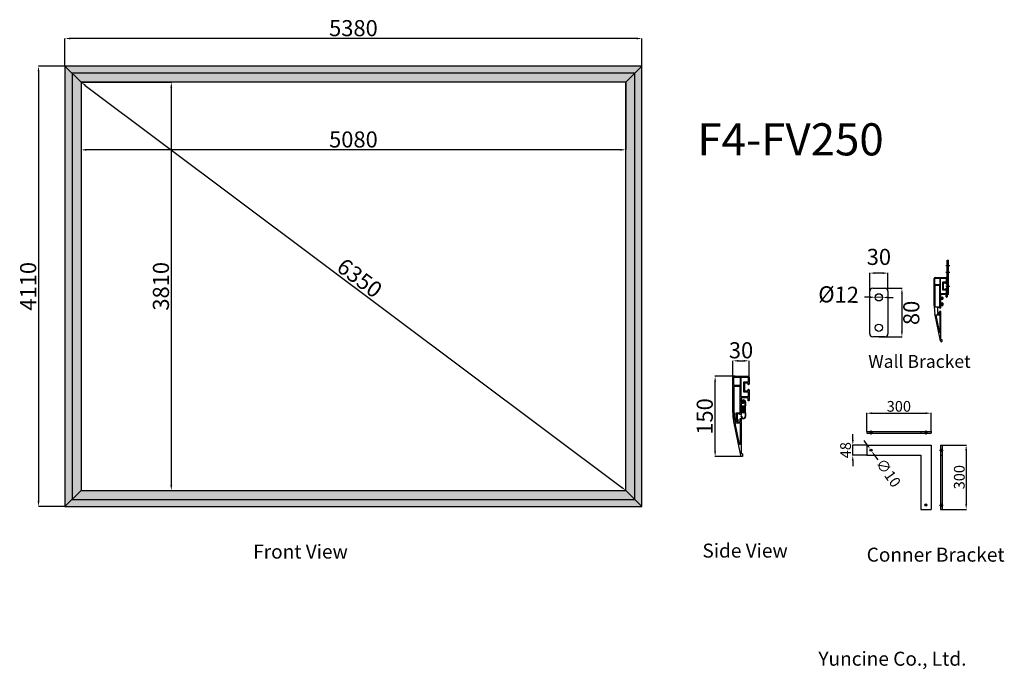
# Model space of a CAD drawing. Units: millimetres. Extents: x 108949 to 120079, y 72762 to 104959.
# Drawn here: x 108949 to 118130, y 72762 to 78825 of the extents above; entities that cross this region are included whole.
import ezdxf

# ---------------------------------------------------------------- set-up
doc = ezdxf.new("R2010")
doc.units = ezdxf.units.MM
doc.layers.add('LINE', color=7, linetype='Continuous')
doc.styles.add('ROMANS', font='ROMANS.shx', dxfattribs={"height": 3, "bigfont": 'a-kordansun.shx'})
doc.styles.get("Standard").update_dxf_attribs({"font": 'arial.ttf'})
doc.styles.add('다우로고', font='GulimChe.ttf')
doc.dimstyles.new('ISO-25', dxfattribs={"dimtxt": 150, "dimasz": 50, "dimexe": 1.25, "dimexo": 0.625, "dimtad": 1, "dimtxsty": 'Standard', "dimcen": 2.5, "dimadec": 0, "dimazin": 0, "dimtfac": 1, "dimtmove": 2, "dimatfit": 3, "dimfxl": 1, "dimarcsym": 0})

# ---------------------------------------------------------------- blocks, each defined once
blk = doc.blocks.new('*D15')
at = {"color": 0, "lineweight": -2, "transparency": 16777216}
for p, q in [((115619.4626646881, 75496.72049194617), (115432.0797096507, 75496.72049194617)), ((115433.3297096507, 74796.72049194617), (115433.3297096507, 75446.72049194617)), ((115686.8077311609, 74746.72049194617), (115432.0797096507, 74746.72049194617))]:
    blk.add_line(p, q, dxfattribs=at)
at = {"color": 0, "transparency": 16777216}
for points in [[(115424.9963763173, 75446.72049194617), (115441.663042984, 75446.72049194617), (115433.3297096507, 75496.72049194617)], [(115424.9963763173, 74796.72049194617), (115441.663042984, 74796.72049194617), (115433.3297096507, 74746.72049194617)]]:
    blk.add_solid(points, dxfattribs=at)
at = {"layer": 'Defpoints', "color": 0, "transparency": 16777216}
for p in [(115433.3297096507, 75496.72049194617), (115620.0876646881, 75496.72049194617), (115687.4327311609, 74746.72049194617)]:
    blk.add_point(p, dxfattribs=at)
at = {"color": 0, "transparency": 16777216, "insert": (115356.1187614924, 75121.72049194612), "char_height": 150, "attachment_point": 5, "rotation": 90}
blk.add_mtext('150', dxfattribs=at)
blk = doc.blocks.new('*D16')
at = {"color": 0, "lineweight": -2, "transparency": 16777216}
for p, q in [((115599.9327311608, 75481.67572289871), (115599.9327311608, 75642.3563775923)), ((115649.9327311608, 75641.1063775923), (115699.9327311608, 75641.1063775923)), ((115749.9327311608, 75485.53261981474), (115749.9327311608, 75642.3563775923))]:
    blk.add_line(p, q, dxfattribs=at)
at = {"color": 0, "transparency": 16777216}
for points in [[(115649.9327311608, 75649.43971092562), (115649.9327311608, 75632.77304425897), (115599.9327311608, 75641.1063775923)], [(115699.9327311608, 75649.43971092562), (115699.9327311608, 75632.77304425897), (115749.9327311608, 75641.1063775923)]]:
    blk.add_solid(points, dxfattribs=at)
at = {"layer": 'Defpoints', "color": 0, "transparency": 16777216}
for p in [(115749.9327311608, 75641.1063775923), (115599.9327311608, 75481.05072289871), (115749.9327311608, 75484.90761981474)]:
    blk.add_point(p, dxfattribs=at)
at = {"color": 0, "transparency": 16777216, "insert": (115674.9327311608, 75719.93098536856), "char_height": 150, "attachment_point": 5}
blk.add_mtext('30', dxfattribs=at)
blk = doc.blocks.new('*D10')
at = {"color": 0, "lineweight": -2, "transparency": 16777216}
for p, q in [((8294.735447341453, -3949.940220803008), (8294.735447341453, -3863.576039044601)), ((8319.735447341453, -3864.826039044601), (8569.735447341453, -3864.826039044601)), ((8594.735447341453, -3949.940220803008), (8594.735447341453, -3863.576039044601))]:
    blk.add_line(p, q, dxfattribs=at)
at = {"color": 0, "transparency": 16777216}
for points in [[(8319.735447341453, -3860.659372377935), (8319.735447341453, -3868.992705711268), (8294.735447341453, -3864.826039044601)], [(8569.735447341453, -3860.659372377935), (8569.735447341453, -3868.992705711268), (8594.735447341453, -3864.826039044601)]]:
    blk.add_solid(points, dxfattribs=at)
at = {"layer": 'Defpoints', "color": 0, "transparency": 16777216}
for p in [(8594.735447341453, -3864.826039044601), (8294.735447341453, -3950.565220803008), (8594.735447341453, -3950.565220803008)]:
    blk.add_point(p, dxfattribs=at)
at = {"color": 0, "transparency": 16777216, "insert": (8444.735447341453, -3839.201039044601), "char_height": 50, "attachment_point": 5}
blk.add_mtext('300', dxfattribs=at)
blk = doc.blocks.new('*D11')
at = {"color": 0, "lineweight": -2, "transparency": 16777216}
for p, q in [((8647.394404438102, -4013.324533607696), (8759.914631197682, -4013.324533607696)), ((8758.664631197682, -4038.324533607696), (8758.664631197684, -4288.324533607696)), ((8647.394404438102, -4313.324533607696), (8759.914631197684, -4313.324533607696))]:
    blk.add_line(p, q, dxfattribs=at)
at = {"color": 0, "transparency": 16777216}
for points in [[(8754.497964531016, -4038.324533607696), (8762.831297864348, -4038.324533607696), (8758.664631197682, -4013.324533607696)], [(8754.497964531018, -4288.324533607696), (8762.83129786435, -4288.324533607696), (8758.664631197684, -4313.324533607696)]]:
    blk.add_solid(points, dxfattribs=at)
at = {"layer": 'Defpoints', "color": 0, "transparency": 16777216}
for p in [(8646.769404438102, -4013.324533607696), (8646.769404438102, -4313.324533607696), (8758.664631197684, -4313.324533607696)]:
    blk.add_point(p, dxfattribs=at)
at = {"color": 0, "transparency": 16777216, "insert": (8733.03963119768, -4163.324533607698), "char_height": 50, "attachment_point": 5, "rotation": 90}
blk.add_mtext('300', dxfattribs=at)
blk = doc.blocks.new('*D9')
at = {"color": 0, "lineweight": -2, "transparency": 16777216}
for p, q in [((8230.07799234377, -3988.324533607696), (8230.07799234377, -3963.324533607696)), ((8294.110447341456, -4013.324533607696), (8228.82799234377, -4013.324533607696)), ((8230.07799234377, -4061.324533607696), (8230.07799234377, -4013.324533607696)), ((8294.110447341456, -4061.324533607696), (8228.82799234377, -4061.324533607696)), ((8230.07799234377, -4086.324533607696), (8230.077992343771, -4111.324533607696))]:
    blk.add_line(p, q, dxfattribs=at)
at = {"color": 0, "transparency": 16777216}
for points in [[(8225.911325677103, -3988.324533607696), (8234.244659010435, -3988.324533607696), (8230.07799234377, -4013.324533607696)], [(8225.911325677103, -4086.324533607696), (8234.244659010435, -4086.324533607696), (8230.07799234377, -4061.324533607696)]]:
    blk.add_solid(points, dxfattribs=at)
at = {"layer": 'Defpoints', "color": 0, "transparency": 16777216}
for p in [(8230.07799234377, -4013.324533607696), (8294.735447341456, -4013.324533607696), (8294.735447341456, -4061.324533607696)]:
    blk.add_point(p, dxfattribs=at)
at = {"color": 0, "transparency": 16777216, "insert": (8202.890492343768, -4037.324533607698), "char_height": 50, "attachment_point": 5, "rotation": 90}
blk.add_mtext('48', dxfattribs=at)
blk = doc.blocks.new('*D12')
at = {"color": 0, "lineweight": -2, "transparency": 16777216}
for p, q in [((8297.627204152905, -4012.680913439353), (8283.370334829113, -3992.144563299069)), ((8311.884073476695, -4033.217263579637), (8317.58682120621, -4041.431803635749)), ((8331.84369053, -4061.968153776034), (8346.100559853792, -4082.504503916318))]:
    blk.add_line(p, q, dxfattribs=at)
at = {"color": 0, "transparency": 16777216}
for points in [[(8301.049929176284, -4010.304768552054), (8294.204479129523, -4015.057058326652), (8311.884073476695, -4033.217263579637)], [(8335.266415553382, -4059.592008888735), (8328.42096550662, -4064.344298663333), (8317.58682120621, -4041.431803635749)]]:
    blk.add_solid(points, dxfattribs=at)
at = {"layer": 'Defpoints', "color": 0, "transparency": 16777216}
for p in [(8311.884073476695, -4033.217263579637), (8317.58682120621, -4041.431803635749)]:
    blk.add_point(p, dxfattribs=at)
at = {"color": 0, "transparency": 16777216, "insert": (8390.815094488767, -4146.91368932502), "char_height": 50, "attachment_point": 5, "rotation": 304.7693887295022}
blk.add_mtext('∅10', dxfattribs=at)
blk = doc.blocks.new('wallbracket1')
for p, q in [((9639.256025921866, -3708.167620129931), (9648.256025921866, -3708.167620129931)), ((9642.256025921866, -3775.667620129931), (9642.256025921866, -3695.667620129931)), ((9642.256025921866, -3695.667620129931), (9645.256025921866, -3695.667620129931)), ((9642.256025921866, -3703.167620129931), (9645.256025921866, -3703.167620129931)), ((9642.256025921866, -3713.167620129931), (9645.256025921866, -3713.167620129931)), ((9645.256025921866, -3775.667620129931), (9645.256025921866, -3695.667620129931)), ((9639.256025921866, -3723.167620129931), (9648.256025921866, -3723.167620129931)), ((9642.256025921866, -3720.667620129931), (9645.256025921866, -3720.667620129931)), ((9642.256025921866, -3725.667620129931), (9645.256025921866, -3725.667620129931)), ((9639.256025921866, -3755.667620129931), (9648.256025921866, -3755.667620129931)), ((9642.256025921866, -3750.667620129931), (9645.256025921866, -3750.667620129931)), ((9642.256025921866, -3760.667620129931), (9645.256025921866, -3760.667620129931)), ((9645.256025921866, -3775.667620129931), (9642.256025921866, -3775.667620129931))]:
    blk.add_line(p, q)
at = {"layer": 'LINE'}
for p, q in [((9612.081582892337, -3801.447254263414), (9612.081582892337, -3737.854108054726)), ((9613.88158289234, -3752.354108054726), (9613.88158289234, -3738.154108054729)), ((9614.081582892337, -3735.854108054726), (9640.081582892337, -3735.854108054726)), ((9614.38158289234, -3737.654108054729), (9624.781582892334, -3737.654108054729)), ((9625.281582892334, -3738.154108054729), (9625.281582892334, -3752.354108054726)), ((9627.081582892337, -3773.55410805473), (9627.081582892337, -3738.154108054729)), ((9627.581582892337, -3737.654108054729), (9639.981582892338, -3737.654108054729)), ((9640.281582892334, -3737.954108054728), (9640.281582892334, -3746.554108054726)), ((9642.081582892337, -3737.854108054726), (9642.081582892337, -3750.704108054728)), ((9613.88158289234, -3755.154108054729), (9613.88158289234, -3801.447254263414)), ((9624.781582892334, -3752.854108054726), (9614.38158289234, -3752.854108054726)), ((9620.281582892334, -3754.654108054729), (9614.38158289234, -3754.654108054729)), ((9624.781582892334, -3754.654108054729), (9620.281582892334, -3754.654108054729)), ((9625.281582892334, -3786.354108054726), (9625.281582892334, -3755.154108054729)), ((9631.481582892338, -3747.554108054726), (9631.481582892338, -3764.154108054729)), ((9639.781582892334, -3747.054108054726), (9631.981582892338, -3747.054108054726)), ((9633.281582892334, -3749.354108054726), (9633.281582892334, -3762.354108054726)), ((9639.781582892334, -3748.854108054726), (9633.781582892334, -3748.854108054726)), ((9633.781582892334, -3762.854108054726), (9639.781582892334, -3762.854108054726)), ((9640.281582892334, -3750.704108054728), (9640.281582892334, -3749.354108054726)), ((9640.281582892334, -3762.354108054726), (9640.281582892334, -3761.004108054727)), ((9642.081582892337, -3761.004108054727), (9642.081582892337, -3773.854108054726)), ((9625.281582892334, -3803.554108054726), (9625.281582892334, -3786.354108054726)), ((9627.081582892337, -3776.354108054729), (9627.081582892337, -3784.554108054726)), ((9639.781582892334, -3774.05410805473), (9627.581582892337, -3774.05410805473)), ((9639.781582892334, -3775.854108054726), (9627.581582892337, -3775.854108054729)), ((9627.581582892337, -3785.054108054726), (9629.581582892337, -3785.054108054726)), ((9631.38158289234, -3786.854108054726), (9627.581582892337, -3786.854108054726)), ((9630.081582892337, -3784.554108054726), (9630.081582892337, -3782.354108054726)), ((9630.581582892337, -3781.854108054726), (9631.38158289234, -3781.854108054726)), ((9631.88158289234, -3782.354108054726), (9631.88158289234, -3786.354108054726)), ((9631.981582892338, -3764.654108054729), (9639.781582892334, -3764.654108054729)), ((9640.281582892334, -3765.154108054729), (9640.281582892334, -3773.55410805473)), ((9640.281582892334, -3780.954108054728), (9640.281582892334, -3776.354108054726)), ((9642.081582892337, -3773.854108054726), (9642.081582892337, -3780.954108054728)), ((9614.112732975671, -3804.054108054726), (9618.481582892338, -3804.054108054726)), ((9618.481582892338, -3804.054108054726), (9624.781582892334, -3804.054108054726)), ((9619.781582892334, -3806.354108054726), (9619.781582892334, -3816.354108054726)), ((9624.781582892334, -3805.854108054726), (9620.281582892334, -3805.854108054726)), ((9625.281582892334, -3806.954108054728), (9625.281582892334, -3806.354108054726)), ((9627.081582892337, -3787.354108054726), (9627.081582892337, -3799.354108054726)), ((9627.081582892337, -3802.154108054729), (9627.081582892337, -3806.954108054728)), ((9627.581582892337, -3799.854108054726), (9629.581582892337, -3799.854108054726)), ((9631.38158289234, -3801.654108054729), (9627.581582892337, -3801.654108054729)), ((9630.081582892337, -3799.354108054726), (9630.081582892337, -3795.354108054726)), ((9630.581582892337, -3794.854108054726), (9631.38158289234, -3794.854108054726)), ((9631.88158289234, -3795.354108054726), (9631.88158289234, -3801.154108054729)), ((9626.599252573418, -3883.44245646014), (9613.926418701696, -3820.07828710154)), ((9624.291292554495, -3862.724421241033), (9616.43684153074, -3823.452166122297)), ((9616.927131868593, -3822.854108054726), (9624.781582892334, -3822.854108054726)), ((9619.781582892334, -3819.154108054729), (9619.781582892334, -3820.554108054726)), ((9620.281582892334, -3816.854108054726), (9621.38158289234, -3816.854108054726)), ((9621.38158289234, -3818.654108054729), (9620.281582892334, -3818.654108054729)), ((9620.281582892334, -3821.054108054726), (9624.781582892334, -3821.054108054726)), ((9625.281582892334, -3820.554108054726), (9625.281582892334, -3815.254108054727)), ((9625.281582892334, -3823.354108054726), (9625.281582892334, -3862.626363173466)), ((9627.081582892337, -3815.254108054727), (9627.081582892337, -3877.854108054726)), ((9629.581582892337, -3885.854108054726), (9629.540994600495, -3885.854108054726)), ((9630.081582892337, -3881.318209669866), (9630.081582892337, -3885.354108054726))]:
    blk.add_line(p, q, dxfattribs=at)
for centre, radius, start, end in [((9614.081582892337, -3737.854108054726), 2, 90, 180), ((9614.38158289234, -3738.154108054729), 0.5, 90, 180), ((9624.781582892334, -3738.154108054729), 0.5, 0, 90), ((9627.581582892337, -3738.154108054729), 0.5, 90, 180), ((9639.981582892338, -3737.954108054728), 0.2999999999997272, 0, 90), ((9640.081582892337, -3737.854108054726), 2, 0, 90), ((9614.38158289234, -3752.354108054726), 0.5, 180, 270), ((9614.38158289234, -3755.154108054729), 0.5, 90, 180), ((9624.781582892334, -3752.354108054726), 0.5, 270, 0), ((9624.781582892334, -3755.154108054729), 0.5, 0, 90), ((9631.981582892338, -3747.554108054726), 0.5, 90, 180), ((9631.981582892338, -3764.154108054729), 0.5, 180, 270), ((9633.781582892334, -3749.354108054726), 0.5, 90, 180), ((9633.781582892334, -3762.354108054726), 0.5, 180, 270), ((9639.781582892334, -3746.554108054726), 0.5, 270, 0), ((9639.781582892334, -3749.354108054726), 0.5, 0, 90), ((9639.781582892334, -3762.354108054726), 0.5, 270, 0), ((9641.181582892335, -3750.704108054728), 0.8999999999996362, 180, 0), ((9641.181582892335, -3761.004108054727), 0.9000000000005457, 0, 180), ((9627.581582892337, -3773.55410805473), 0.5, 180, 270), ((9627.581582892337, -3776.354108054729), 0.5, 90, 180), ((9627.581582892337, -3784.554108054726), 0.5, 180, 270), ((9627.581582892337, -3787.354108054726), 0.5, 90, 180), ((9629.581582892337, -3784.554108054726), 0.5, 270, 0), ((9630.581582892337, -3782.354108054726), 0.5, 90, 180), ((9631.38158289234, -3782.354108054726), 0.5, 0, 90), ((9631.38158289234, -3786.354108054726), 0.5, 270, 0), ((9639.781582892334, -3765.154108054729), 0.5, 0, 90), ((9639.781582892334, -3773.55410805473), 0.5, 270, 0), ((9639.781582892334, -3776.354108054726), 0.5, 0, 90), ((9641.181582892335, -3780.954108054728), 0.9000000000005457, 180, 0), ((9707.081582892337, -3801.44725426341), 94.99999999999632, 180, 191.3099324740817), ((9707.081582892322, -3801.447254263388), 93.19999999998254, 180, 181.4829888483078), ((9614.112732975671, -3803.854108054726), 0.2000000000001875, 181.4829888483078, 270), ((9620.281582892334, -3806.354108054726), 0.5, 90, 180), ((9624.781582892334, -3803.554108054726), 0.5, 270, 0), ((9624.781582892334, -3806.354108054726), 0.5, 0, 90), ((9626.181582892335, -3806.954108054728), 0.8999999999996362, 180, 0), ((9627.581582892337, -3799.354108054726), 0.5, 180, 270), ((9627.581582892337, -3802.154108054729), 0.5, 90, 180), ((9629.581582892337, -3799.354108054726), 0.5, 270, 0), ((9630.581582892337, -3795.354108054726), 0.5, 90, 180), ((9631.38158289234, -3795.354108054726), 0.5, 0, 90), ((9631.38158289234, -3801.154108054729), 0.5, 270, 0), ((9616.927131868593, -3823.354108054726), 0.4999999999996441, 89.99999999979156, 191.3099324738565), ((9620.281582892334, -3816.354108054726), 0.5, 180, 270), ((9620.281582892334, -3819.154108054729), 0.5000000000004547, 89.99999999979156, 180), ((9620.281582892334, -3820.554108054726), 0.5, 180, 270), ((9621.38158289234, -3817.754108054727), 0.8999999999996362, 270, 90), ((9624.781582892334, -3820.554108054726), 0.5, 270, 0), ((9624.781582892334, -3823.354108054726), 0.5, 0, 90), ((9626.181582892335, -3815.254108054727), 0.9000000000005457, 0, 180), ((9624.781582892334, -3862.626363173466), 0.4999999999990905, 191.3099324740817, 0), ((9630.081582892337, -3877.854108054726), 2.999999999999091, 180, 261.7867892981724), ((9629.540994600495, -3882.854108054726), 3, 191.3099324740817, 270), ((9629.581582892337, -3885.354108054726), 0.5, 270, 0), ((9629.581582892337, -3881.318209669866), 0.5000000000000363, 0, 81.78678929817238)]:
    blk.add_arc(centre, radius, start, end, dxfattribs=at)
blk = doc.blocks.new('*D17')
at = {"color": 0, "lineweight": -2, "transparency": 16777216}
for p, q in [((109520.3097189987, 78240.9794667445), (109519.9347189987, 78240.47946674447)), ((109560.6847189987, 78211.47946674447), (114560.6847189987, 74461.47946674448)), ((114600.3097189987, 74430.9794667445), (114599.9347189987, 74430.47946674448))]:
    blk.add_line(p, q, dxfattribs=at)
at = {"color": 0, "transparency": 16777216}
for points in [[(109565.6847189987, 78218.14613341112), (109555.6847189987, 78204.81280007781), (109520.6847189987, 78241.47946674447)], [(114565.6847189987, 74468.14613341114), (114555.6847189987, 74454.81280007781), (114600.6847189987, 74431.47946674448)]]:
    blk.add_solid(points, dxfattribs=at)
at = {"layer": 'Defpoints', "color": 0, "transparency": 16777216}
for p in [(109520.6847189987, 78241.4794667445), (114600.6847189987, 74431.4794667445), (114600.6847189987, 74431.47946674448)]:
    blk.add_point(p, dxfattribs=at)
at = {"color": 0, "transparency": 16777216, "insert": (112107.0419836645, 76398.28915296547), "char_height": 150, "attachment_point": 5, "rotation": 323.130102354156}
blk.add_mtext('6350', dxfattribs=at)
blk = doc.blocks.new('*D18')
at = {"color": 0, "lineweight": -2, "transparency": 16777216}
for p, q in [((109521.3097189988, 78241.47946674454), (110363.5061612276, 78241.47946674454)), ((110362.2561612276, 78191.47946674454), (110362.2561612276, 74481.47946674454)), ((109521.3097189988, 74431.47946674454), (110363.5061612276, 74431.47946674454))]:
    blk.add_line(p, q, dxfattribs=at)
at = {"color": 0, "transparency": 16777216}
for points in [[(110353.9228278943, 78191.47946674454), (110370.5894945609, 78191.47946674454), (110362.2561612276, 78241.47946674454)], [(110353.9228278943, 74481.47946674454), (110370.5894945609, 74481.47946674454), (110362.2561612276, 74431.47946674454)]]:
    blk.add_solid(points, dxfattribs=at)
at = {"layer": 'Defpoints', "color": 0, "transparency": 16777216}
for p in [(109520.6847189988, 78241.47946674454), (109520.6847189988, 74431.47946674454), (110362.2561612276, 74431.47946674454)]:
    blk.add_point(p, dxfattribs=at)
at = {"color": 0, "transparency": 16777216, "insert": (110284.9940534513, 76336.4794667445), "char_height": 150, "attachment_point": 5, "rotation": 90}
blk.add_mtext('3810', dxfattribs=at)
blk = doc.blocks.new('*D19')
at = {"color": 0, "lineweight": -2, "transparency": 16777216}
for p, q in [((109520.6847189987, 78240.85446674451), (109520.6847189987, 77609.05088507291)), ((114600.6847189987, 78240.85446674451), (114600.6847189987, 77609.05088507291)), ((114550.6847189987, 77610.30088507291), (109570.6847189987, 77610.30088507291))]:
    blk.add_line(p, q, dxfattribs=at)
at = {"color": 0, "transparency": 16777216}
for points in [[(109570.6847189987, 77618.63421840624), (109570.6847189987, 77601.96755173958), (109520.6847189987, 77610.30088507291)], [(114550.6847189987, 77618.63421840624), (114550.6847189987, 77601.96755173958), (114600.6847189987, 77610.30088507291)]]:
    blk.add_solid(points, dxfattribs=at)
at = {"layer": 'Defpoints', "color": 0, "transparency": 16777216}
for p in [(109520.6847189987, 78241.47946674451), (114600.6847189987, 78241.47946674451), (109520.6847189987, 77610.30088507291)]:
    blk.add_point(p, dxfattribs=at)
at = {"color": 0, "transparency": 16777216, "insert": (112060.6847189987, 77687.51183323117), "char_height": 150, "attachment_point": 5}
blk.add_mtext('5080', dxfattribs=at)
blk = doc.blocks.new('*D20')
at = {"color": 0, "lineweight": -2, "transparency": 16777216}
for p, q in [((109370.6847189987, 78392.10446674451), (109370.6847189987, 78650.3837075515)), ((114700.6847189987, 78649.1337075515), (109420.6847189987, 78649.1337075515)), ((114750.6847189987, 78392.10446674451), (114750.6847189987, 78650.3837075515))]:
    blk.add_line(p, q, dxfattribs=at)
at = {"color": 0, "transparency": 16777216}
for points in [[(109420.6847189987, 78657.46704088483), (109420.6847189987, 78640.80037421818), (109370.6847189987, 78649.1337075515)], [(114700.6847189987, 78657.46704088483), (114700.6847189987, 78640.80037421818), (114750.6847189987, 78649.1337075515)]]:
    blk.add_solid(points, dxfattribs=at)
at = {"layer": 'Defpoints', "color": 0, "transparency": 16777216}
for p in [(109370.6847189987, 78649.1337075515), (109370.6847189987, 78391.47946674451), (114750.6847189987, 78391.47946674451)]:
    blk.add_point(p, dxfattribs=at)
at = {"color": 0, "transparency": 16777216, "insert": (112060.6847189987, 78726.39581532776), "char_height": 150, "attachment_point": 5}
blk.add_mtext('5380', dxfattribs=at)
blk = doc.blocks.new('*D21')
at = {"color": 0, "lineweight": -2, "transparency": 16777216}
for p, q in [((109370.0597189988, 78391.47946674454), (109123.0346392576, 78391.47946674454)), ((109124.2846392576, 78341.47946674454), (109124.2846392576, 74331.47946674454)), ((109370.0597189988, 74281.47946674454), (109123.0346392576, 74281.47946674454))]:
    blk.add_line(p, q, dxfattribs=at)
at = {"color": 0, "transparency": 16777216}
for points in [[(109115.9513059243, 78341.47946674454), (109132.6179725909, 78341.47946674454), (109124.2846392576, 78391.47946674454)], [(109115.9513059243, 74331.47946674454), (109132.6179725909, 74331.47946674454), (109124.2846392576, 74281.47946674454)]]:
    blk.add_solid(points, dxfattribs=at)
at = {"layer": 'Defpoints', "color": 0, "transparency": 16777216}
for p in [(109370.6847189988, 78391.47946674454), (109124.2846392576, 74281.47946674454), (109370.6847189988, 74281.47946674454)]:
    blk.add_point(p, dxfattribs=at)
at = {"color": 0, "transparency": 16777216, "insert": (109047.0736910993, 76336.4794667445), "char_height": 150, "attachment_point": 5, "rotation": 90}
blk.add_mtext('4110', dxfattribs=at)
blk = doc.blocks.new('*D25')
at = {"layer": 'Defpoints', "color": 0, "transparency": 16777216}
for p in [(116960.2647711903, 76318.58251890662), (116960.2647711903, 75864.90775882495), (117175.347385744, 75864.90775882495)]:
    blk.add_point(p, dxfattribs=at)
at = {"layer": 'LINE', "color": 0, "lineweight": -2, "transparency": 16777216}
for p, q in [((116960.8897711903, 76318.58251890662), (117176.597385744, 76318.58251890662)), ((117175.347385744, 76268.58251890662), (117175.347385744, 75914.90775882495)), ((116960.8897711903, 75864.90775882495), (117176.597385744, 75864.90775882495))]:
    blk.add_line(p, q, dxfattribs=at)
at = {"layer": 'LINE', "color": 0, "transparency": 16777216}
for points in [[(117167.0140524107, 76268.58251890662), (117183.6807190774, 76268.58251890662), (117175.347385744, 76318.58251890662)], [(117167.0140524107, 75914.90775882495), (117183.6807190774, 75914.90775882495), (117175.347385744, 75864.90775882495)]]:
    blk.add_solid(points, dxfattribs=at)
at = {"layer": 'LINE', "color": 0, "transparency": 16777216, "insert": (117281.7940264703, 76088.33993893), "char_height": 150, "attachment_point": 5, "rotation": 90}
blk.add_mtext('80', dxfattribs=at)
blk = doc.blocks.new('*D26')
at = {"layer": 'Defpoints', "color": 0, "transparency": 16777216}
for p in [(116875.2007536749, 76459.85278717501), (116875.2007536749, 76290.22784640151), (117045.3287887055, 76290.22784640151)]:
    blk.add_point(p, dxfattribs=at)
at = {"layer": 'LINE', "color": 0, "lineweight": -2, "transparency": 16777216}
for p, q in [((116875.2007536749, 76290.85284640151), (116875.2007536749, 76461.10278717501)), ((116995.3287887055, 76459.85278717501), (116925.2007536749, 76459.85278717501)), ((117045.3287887055, 76290.85284640151), (117045.3287887055, 76461.10278717501))]:
    blk.add_line(p, q, dxfattribs=at)
at = {"layer": 'LINE', "color": 0, "transparency": 16777216}
for points in [[(116925.2007536749, 76468.18612050834), (116925.2007536749, 76451.51945384168), (116875.2007536749, 76459.85278717501)], [(116995.3287887055, 76468.18612050834), (116995.3287887055, 76451.51945384168), (117045.3287887055, 76459.85278717501)]]:
    blk.add_solid(points, dxfattribs=at)
at = {"layer": 'LINE', "color": 0, "transparency": 16777216, "insert": (116960.2647711902, 76591.64720973645), "char_height": 150, "attachment_point": 5}
blk.add_mtext('30', dxfattribs=at)
blk = doc.blocks.new('*D27')
at = {"layer": 'Defpoints', "color": 0, "transparency": 16777216}
for p in [(116926.5412788998, 76234.12341341731), (116994.5817838242, 76232.91617765922)]:
    blk.add_point(p, dxfattribs=at)
at = {"layer": 'LINE', "color": 0, "lineweight": -2, "transparency": 16777216}
for p, q in [((116876.549147303, 76235.01041872328), (116826.5570157063, 76235.89742402923)), ((116994.5817838242, 76232.91617765922), (116926.5412788998, 76234.12341341731)), ((117044.5739154209, 76232.02917235327), (117094.5660470177, 76231.14216704732))]:
    blk.add_line(p, q, dxfattribs=at)
at = {"layer": 'LINE', "color": 0, "transparency": 16777216}
for points in [[(116876.6969815207, 76243.34244065605), (116876.4013130854, 76226.67839679048), (116926.5412788998, 76234.12341341731)], [(117044.7217496386, 76240.36119428606), (117044.4260812033, 76223.69715042048), (116994.5817838242, 76232.91617765922)]]:
    blk.add_solid(points, dxfattribs=at)
at = {"layer": 'LINE', "color": 0, "transparency": 16777216, "insert": (116584.5562307308, 76240.19121934187), "char_height": 150, "attachment_point": 5, "rotation": 358.98351346986726}
blk.add_mtext('%%C12', dxfattribs=at)
blk = doc.blocks.new('f4cornerbar')
for p, q in [((8314.735447341453, -3945.565220803008), (8314.735447341453, -3963.565220803008)), ((8570.735447341453, -3945.565220803008), (8570.735447341453, -3963.565220803008)), ((8294.735447341453, -3950.565220803008), (8294.735447341453, -3958.565220803008)), ((8294.735447341453, -3950.565220803008), (8594.735447341453, -3950.565220803008)), ((8294.735447341453, -3958.565220803008), (8594.735447341453, -3958.565220803008)), ((8309.735447341453, -3950.565220803008), (8309.735447341453, -3958.565220803008)), ((8319.735447341453, -3950.565220803008), (8319.735447341453, -3958.565220803008)), ((8546.735447341453, -3950.565220803008), (8546.735447341453, -3958.565220803008)), ((8565.735447341453, -3950.565220803008), (8565.735447341453, -3958.565220803008)), ((8575.735447341453, -3950.565220803008), (8575.735447341453, -3958.565220803008)), ((8594.735447341453, -3950.565220803008), (8594.735447341453, -3958.565220803008)), ((8294.735447341453, -4013.324533607694), (8594.735447341453, -4013.324533607694)), ((8294.735447341453, -4013.324533607694), (8294.735447341453, -4061.324533607694)), ((8312.235447341453, -4037.324533607694), (8317.235447341453, -4037.324533607694)), ((8314.735447341453, -4039.824533607694), (8314.735447341453, -4034.824533607694)), ((8594.735447341453, -4013.324533607694), (8594.735447341453, -4313.324533607694)), ((8633.769404438099, -4037.324533607694), (8651.769404438099, -4037.324533607694)), ((8638.769404438099, -4013.324533607694), (8646.769404438099, -4013.324533607694)), ((8638.769404438099, -4013.324533607694), (8638.769404438099, -4313.324533607694)), ((8638.769404438099, -4032.324533607691), (8646.769404438099, -4032.324533607694)), ((8646.769404438099, -4013.324533607694), (8646.769404438099, -4313.324533607694)), ((8294.735447341453, -4061.324533607694), (8546.735447341453, -4061.324533607694)), ((8546.735447341453, -4061.324533607694), (8546.735447341453, -4313.324533607694)), ((8638.769404438099, -4042.324533607694), (8646.769404438099, -4042.324533607694)), ((8638.769404438099, -4061.324533607694), (8646.769404438099, -4061.324533607694)), ((8546.735447341453, -4313.324533607694), (8594.735447341453, -4313.324533607694)), ((8568.235447341453, -4293.324533607694), (8573.235447341453, -4293.324533607694)), ((8570.735447341453, -4295.824533607694), (8570.735447341453, -4290.824533607694)), ((8633.769404438099, -4293.324533607694), (8651.769404438099, -4293.324533607694)), ((8638.769404438099, -4288.324533607694), (8646.769404438099, -4288.324533607694)), ((8638.769404438099, -4298.324533607694), (8646.769404438099, -4298.324533607694)), ((8638.769404438099, -4313.324533607694), (8646.769404438099, -4313.324533607694))]:
    blk.add_line(p, q)
for centre in [(8314.735447341453, -4037.324533607694), (8570.735447341453, -4293.324533607694)]:
    blk.add_circle(centre, 5)
dim = blk.add_linear_dim(base=(8594.735447341453, -3864.826039044601), p1=(8294.735447341453, -3950.565220803008), p2=(8594.735447341453, -3950.565220803008), dimstyle='ISO-25')
dim.commit()
dim.dimension.update_dxf_attribs({"geometry": '*D10', "text_midpoint": (8444.735447341453, -3839.201039044601)})
for base, p1, p2, picture, middle in [((8230.07799234377, -4013.324533607696), (8294.735447341453, -4061.324533607694), (8294.735447341453, -4013.324533607694), '*D9', (8202.890492343768, -4037.324533607698)), ((8758.664631197684, -4313.324533607696), (8646.769404438099, -4013.324533607694), (8646.769404438099, -4313.324533607694), '*D11', (8733.03963119768, -4163.324533607698))]:
    dim = blk.add_linear_dim(base=base, p1=p1, p2=p2, angle=90, dimstyle='ISO-25')
    dim.commit()
    dim.dimension.update_dxf_attribs({"geometry": picture, "text_midpoint": middle})
dim = blk.add_diameter_dim_2p(p1=(8311.884073476695, -4033.217263579639), p2=(8317.58682120621, -4041.431803635751), dimstyle='ISO-25')
dim.commit()
dim.dimension.update_dxf_attribs({"geometry": '*D12', "text_midpoint": (8390.815094488767, -4146.913689325022), "dimtype": 131, "insert": (0, -1.364242052659392e-12)})

msp = doc.modelspace()

# ---------------------------------------------------------------- hatches: boundary and pattern name
at = {"true_color": 0x000000}
h = msp.add_hatch(color=18, dxfattribs=at)
h.dxf.hatch_style = 1
h.paths.add_polyline_path([(114684.6847189987, 78325.47946674451), (109436.6847189987, 78325.47946674451), (109520.6847189987, 78241.47946674451), (114600.6847189987, 78241.47946674451)])
h.paths.add_polyline_path([(114750.6847189987, 78391.47946674451), (109370.6847189987, 78391.47946674451), (109436.6847189987, 78325.47946674451), (114684.6847189987, 78325.47946674451)])
h.paths.add_polyline_path([(109436.6847189987, 78325.47946674451), (109370.6847189987, 78391.47946674451), (109370.6847189987, 74281.47946674451), (109436.6847189987, 74347.47946674451)])
h.paths.add_polyline_path([(109520.6847189987, 78241.47946674451), (109436.6847189987, 78325.47946674451), (109436.6847189987, 74347.47946674451), (109520.6847189987, 74431.47946674451)])
h.paths.add_polyline_path([(114684.6847189987, 78325.47946674451), (114600.6847189987, 78241.47946674451), (114600.6847189987, 74431.47946674451), (114684.6847189987, 74347.47946674451)])
h.paths.add_polyline_path([(114750.6847189987, 78391.47946674451), (114684.6847189987, 78325.47946674451), (114684.6847189987, 74347.47946674451), (114750.6847189987, 74281.47946674451)])
h.paths.add_polyline_path([(114600.6847189987, 74431.47946674451), (109520.6847189987, 74431.47946674451), (109436.6847189987, 74347.47946674451), (114684.6847189987, 74347.47946674451)])
h.paths.add_polyline_path([(114684.6847189987, 74347.47946674451), (109436.6847189987, 74347.47946674451), (109370.6847189987, 74281.47946674451), (114750.6847189987, 74281.47946674451)])

# ---------------------------------------------------------------- linework, layer by layer
at = {"color": 7, "true_color": 0xffffff}
for p, q in [((109370.6847189987, 78391.47946674451), (109520.6847189987, 78241.47946674451)), ((114600.6847189987, 78241.47946674451), (114750.6847189987, 78391.47946674451)), ((109370.6847189987, 74281.47946674451), (109520.6847189987, 74431.47946674451)), ((114600.6847189987, 74431.47946674451), (114750.6847189987, 74281.47946674451))]:
    msp.add_line(p, q, dxfattribs=at)
for p, q in [((115677.4327311608, 75250.72049194614, 27384.83119625432), (115677.4327311608, 75255.72049194614, 27384.83119625432)), ((115677.4327311608, 75255.72049194614, 27384.83119625432), (115677.4327311608, 75250.72049194614, 27384.83119625432)), ((115682.4327311608, 75250.72049194614, 27384.83119625432), (115677.4327311608, 75250.72049194614, 27384.83119625432)), ((115714.9327311608, 75218.22049194614, 27384.83119625432), (115679.9327311608, 75220.72049194614, 27384.83119625432)), ((115714.9327311608, 75213.22049194614, 27384.83119625432), (115679.9327311608, 75215.72049194614, 27384.83119625432)), ((115714.9327311608, 75208.22049194614, 27384.83119625432), (115679.9327311608, 75210.72049194614, 27384.83119625432)), ((115714.9327311608, 75203.22049194614, 27384.83119625432), (115679.9327311608, 75205.72049194614, 27384.83119625432)), ((115714.9327311608, 75198.22049194614, 27384.83119625432), (115679.9327311608, 75200.72049194614, 27384.83119625432)), ((115714.9327311608, 75193.22049194614, 27384.83119625432), (115679.9327311608, 75195.72049194614, 27384.83119625432)), ((115682.4327311608, 75250.72049194614, 27384.83119625432), (115682.4327311608, 75255.72049194614, 27384.83119625432)), ((115682.4327311608, 75255.72049194614, 27384.83119625432), (115682.4327311608, 75250.72049194614, 27384.83119625432)), ((115712.4327311608, 75255.72049194614, 27384.83119625432), (115712.4327311608, 75223.41180224885, 27384.83119625432)), ((115712.4327311608, 75218.3990633747, 27384.83119625432), (115712.4327311608, 75255.72049194614, 27384.83119625432)), ((115717.4327311608, 75255.72049194614, 27384.83119625432), (115717.4327311608, 75220.72049194614, 27384.83119625432)), ((115717.4327311608, 75220.72049194614, 27384.83119625432), (115717.4327311608, 75255.72049194614, 27384.83119625432)), ((115682.4327311608, 75125.72049194614, 27384.83119625432), (115677.4327311608, 75125.72049194614, 27384.83119625432)), ((115677.4327311608, 75120.72049194614, 27384.83119625432), (115677.4327311608, 75125.72049194614, 27384.83119625432)), ((115714.9327311608, 75188.22049194614, 27384.83119625432), (115679.9327311608, 75190.72049194614, 27384.83119625432)), ((115714.9327311608, 75183.22049194614, 27384.83119625432), (115679.9327311608, 75185.72049194614, 27384.83119625432)), ((115714.9327311608, 75178.22049194614, 27384.83119625432), (115679.9327311608, 75180.72049194614, 27384.83119625432)), ((115714.9327311608, 75173.22049194614, 27384.83119625432), (115679.9327311608, 75175.72049194614, 27384.83119625432)), ((115714.9327311608, 75168.22049194614, 27384.83119625432), (115679.9327311608, 75170.72049194614, 27384.83119625432)), ((115714.9327311608, 75163.22049194614, 27384.83119625432), (115679.9327311608, 75165.72049194614, 27384.83119625432)), ((115714.9327311608, 75158.22049194614, 27384.83119625432), (115679.9327311608, 75160.72049194614, 27384.83119625432)), ((115712.4327311608, 75153.3990633747, 27384.83119625432), (115679.9327311608, 75155.72049194614, 27384.83119625432)), ((115682.4327311608, 75120.72049194614, 27384.83119625432), (115682.4327311608, 75125.72049194614, 27384.83119625432)), ((115712.4327311608, 75155.72049194614, 27384.83119625432), (115712.4327311608, 75120.72049194614, 27384.83119625432)), ((115717.4327311608, 75155.72049194614, 27384.83119625432), (115717.4327311608, 75120.72049194614, 27384.83119625432))]:
    msp.add_line(p, q)
for points in [[(114750.6847189987, 74281.47946674451), (114750.6847189987, 78391.47946674451), (109370.6847189987, 78391.47946674451), (109370.6847189987, 74281.47946674451)], [(114600.6847189987, 74431.47946674451), (114600.6847189987, 78241.47946674451), (109520.6847189987, 78241.47946674451), (109520.6847189987, 74431.47946674451)]]:
    msp.add_lwpolyline(points, close=True)
msp.add_lwpolyline([(114684.6847189987, 74347.47946674451), (114684.6847189987, 78325.47946674451), (109436.6847189987, 78325.47946674451), (109436.6847189987, 74347.47946674451)], close=True, dxfattribs=at)
for centre, radius, start, end in [((115697.4327311608, 75255.72049194614, 27384.83119625432), 20, 0, 180), ((115679.9327311608, 75218.22049194614, 27384.83119625432), 2.5, 81.82876644018569, 270), ((115679.9327311608, 75213.22049194614, 27384.83119625432), 2.5, 81.82876644018569, 270), ((115679.9327311608, 75208.22049194614, 27384.83119625432), 2.5, 81.82876644018569, 270), ((115679.9327311608, 75203.22049194614, 27384.83119625432), 2.5, 81.82876644018569, 270), ((115679.9327311608, 75198.22049194614, 27384.83119625432), 2.5, 81.82876644018569, 270), ((115679.9327311608, 75193.22049194614, 27384.83119625432), 2.5, 81.82876644018569, 270), ((115697.4327311608, 75255.72049194614, 27384.83119625432), 15, 0, 180), ((115714.9327311608, 75220.72049194614, 27384.83119625432), 2.5, 261.8287664401857, 0), ((115714.9327311608, 75215.72049194614, 27384.83119625432), 2.5, 261.8287664401857, 90), ((115714.9327311608, 75210.72049194614, 27384.83119625432), 2.5, 261.8287664401857, 90), ((115714.9327311608, 75205.72049194614, 27384.83119625432), 2.5, 261.8287664401857, 90), ((115714.9327311608, 75200.72049194614, 27384.83119625432), 2.5, 261.8287664401857, 90), ((115714.9327311608, 75195.72049194614, 27384.83119625432), 2.5, 261.8287664401857, 90), ((115679.9327311608, 75188.22049194614, 27384.83119625432), 2.5, 81.82876644018569, 270), ((115679.9327311608, 75183.22049194614, 27384.83119625432), 2.5, 81.82876644018569, 270), ((115679.9327311608, 75178.22049194614, 27384.83119625432), 2.5, 81.82876644018569, 270), ((115679.9327311608, 75173.22049194614, 27384.83119625432), 2.5, 81.82876644018569, 270), ((115679.9327311608, 75168.22049194614, 27384.83119625432), 2.5, 81.82876644018569, 270), ((115679.9327311608, 75163.22049194614, 27384.83119625432), 2.5, 81.82876644018569, 270), ((115679.9327311608, 75158.22049194614, 27384.83119625432), 2.5, 81.82876644018569, 270), ((115697.4327311608, 75120.72049194614, 27384.83119625432), 20, 180, 0), ((115697.4327311608, 75120.72049194614, 27384.83119625432), 15, 180, 0), ((115714.9327311608, 75155.72049194614, 27384.83119625432), 2.5, 0, 180), ((115714.9327311608, 75190.72049194614, 27384.83119625432), 2.5, 261.8287664401857, 90), ((115714.9327311608, 75185.72049194614, 27384.83119625432), 2.5, 261.8287664401857, 90), ((115714.9327311608, 75180.72049194614, 27384.83119625432), 2.5, 261.8287664401857, 90), ((115714.9327311608, 75175.72049194614, 27384.83119625432), 2.5, 261.8287664401857, 90), ((115714.9327311608, 75170.72049194614, 27384.83119625432), 2.5, 261.8287664401857, 90), ((115714.9327311608, 75165.72049194614, 27384.83119625432), 2.5, 261.8287664401857, 90), ((115714.9327311608, 75160.72049194614, 27384.83119625432), 2.5, 261.8287664401857, 90), ((115714.9327311608, 75155.72049194614, 27384.83119625432), 2.5, 0, 90)]:
    msp.add_arc(centre, radius, start, end)
at = {"layer": 'LINE'}
for p, q in [((116903.55542618, 76318.5825189066), (117016.9741162004, 76318.5825189066)), ((116875.2007536749, 75893.26243133002), (116875.2007536749, 76290.22784640151)), ((117045.3287887055, 76290.22784640151), (117045.3287887055, 75893.26243133002)), ((117016.9741162004, 75864.90775882492), (116903.55542618, 75864.90775882492))]:
    msp.add_line(p, q, dxfattribs=at)
at = {"layer": 'LINE', "elevation": 27384.83119625432}
for points in [[(115738.4327311608, 75296.72049194612), (115677.4327311608, 75296.72049194612, 0.414213562373095), (115674.9327311608, 75294.22049194612), (115674.9327311608, 75253.22049194614, 0.414213562373095), (115677.4327311608, 75250.72049194614), (115687.4327311608, 75250.72049194614, 0.414213562373095), (115689.9327311608, 75253.22049194614), (115689.9327311608, 75264.22049194612, -0.4142135623730617), (115692.4327311608, 75266.72049194612), (115696.4327311608, 75266.72049194612, -0.414213562373095), (115698.9327311608, 75264.22049194612), (115698.9327311608, 75244.22049194612, -0.414213562373095), (115696.4327311608, 75241.72049194612), (115677.4327311608, 75241.72049194614, 0.4142135623731286), (115674.9327311608, 75239.22049194614), (115674.9327311608, 75179.22049194614, 0.414213562373095), (115677.4327311608, 75176.72049194614), (115687.4327311608, 75176.72049194614, 0.414213562373095), (115689.9327311608, 75179.22049194614), (115689.9327311608, 75199.22049194612, -0.414213562373095), (115692.4327311608, 75201.72049194612), (115696.4327311608, 75201.72049194614, -0.414213562373095), (115698.9327311608, 75199.22049194614), (115698.9327311608, 75170.22049194614, -0.414213562373095), (115696.4327311608, 75167.72049194614), (115677.4327311608, 75167.72049194614, 0.414213562373095), (115674.9327311608, 75165.22049194614), (115674.9327311608, 75141.22049194614, -0.9999999999999999), (115665.9327311608, 75141.22049194614), (115665.9327311608, 75144.22049194614, 0.414213562373095), (115663.4327311608, 75146.72049194614), (115640.9327311608, 75146.72049194614, 0.414213562373095), (115638.4327311608, 75144.22049194614), (115638.4327311608, 75094.22049194614, 0.414213562373095), (115640.9327311608, 75091.72049194614), (115646.4327311608, 75091.72049194614, -0.9999999999999997), (115646.4327311608, 75082.72049194614), (115640.9327311608, 75082.72049194614, 0.4142135623731283), (115638.4327311608, 75080.22049194614), (115638.4327311608, 75073.22049194614, 0.414213562373095), (115640.9327311608, 75070.72049194614), (115663.4327311608, 75070.72049194614, 0.414213562373095), (115665.9327311608, 75073.22049194614), (115665.9327311608, 75099.72049194614, -0.9999999999999999), (115674.9327311608, 75099.72049194614), (115674.9327311608, 74786.72049194614, 0.3728246932727149), (115687.7898740179, 74771.87434216696, -0.3728246932726981), (115689.9327311608, 74769.39998387045), (115689.9327311608, 74749.22049194614, -0.414213562373095), (115687.4327311608, 74746.72049194614), (115687.2297897016, 74746.72049194614, -0.3575107650276937), (115672.5210795662, 74758.77874991906), (115609.1569102076, 75075.59959671207, -0.04938898902120167), (115599.9327311608, 75168.75476090271), (115599.9327311608, 75486.72049194614, -0.414213562373095), (115609.9327311608, 75496.72049194614), (115739.9327311608, 75496.72049194614, -0.414213562373095), (115749.9327311608, 75486.72049194614), (115749.9327311608, 75422.47049194614, -0.9999999999999999), (115740.9327311608, 75422.47049194614), (115740.9327311608, 75429.22049194614, 0.414213562373095), (115738.4327311608, 75431.72049194614), (115708.4327311608, 75431.72049194612, 0.414213562373095), (115705.9327311608, 75429.22049194612), (115705.9327311608, 75364.22049194614, 0.414213562373095), (115708.4327311608, 75361.72049194614), (115738.4327311608, 75361.72049194614, 0.414213562373095), (115740.9327311608, 75364.22049194614), (115740.9327311608, 75370.97049194614, -0.9999999999999999), (115749.9327311608, 75370.97049194614), (115749.9327311608, 75306.72049194612), (115749.9327311608, 75271.22049194614, -0.9999999999999999), (115740.9327311608, 75271.22049194614), (115740.9327311608, 75294.22049194612, 0.414213562373095)], [(115663.4327311608, 75487.72049194612, -0.4142135623730888), (115665.9327311608, 75485.22049194612), (115665.9327311608, 75414.22049194612, -0.414213562373101), (115663.4327311608, 75411.72049194612), (115611.4327311608, 75411.72049194614, -0.4142135623730889), (115608.9327311608, 75414.22049194614), (115608.9327311608, 75485.22049194614, -0.4142135623730997), (115611.4327311608, 75487.72049194614)], [(115740.9327311608, 75308.22049194612, -0.414213562373095), (115738.4327311608, 75305.72049194612), (115677.4327311608, 75305.72049194612, -0.4142135623730955), (115674.9327311608, 75308.22049194612), (115674.9327311608, 75485.22049194614, -0.414213562373095), (115677.4327311608, 75487.72049194614), (115739.4327311608, 75487.72049194614, -0.4142135623730932), (115740.9327311608, 75486.22049194614), (115740.9327311608, 75443.22049194614, -0.4142135623730867), (115738.4327311608, 75440.72049194614), (115699.4327311608, 75440.72049194614, 0.4142135623730789), (115696.9327311608, 75438.22049194614), (115696.9327311608, 75355.22049194614, 0.4142135623731049), (115699.4327311608, 75352.72049194614), (115738.4327311608, 75352.72049194614, -0.4142135623731054), (115740.9327311608, 75350.22049194614)], [(115626.9327311608, 75070.72049194614, 0.414213562373095), (115629.4327311608, 75073.22049194614), (115629.4327311608, 75153.22049194614, -0.4142135623730862), (115631.9327311608, 75155.72049194614), (115663.4327311608, 75155.72049194614, 0.414213562373095), (115665.9327311608, 75158.22049194614), (115665.9327311608, 75244.22049194614), (115665.9327311608, 75400.22049194612, 0.414213562373095), (115663.4327311608, 75402.72049194612), (115640.9327311608, 75402.72049194612), (115611.4327311608, 75402.72049194614, 0.4142135623731283), (115608.9327311608, 75400.22049194614), (115608.9327311608, 75168.75476090271, 0.04938898902120145), (115617.9821362888, 75077.3646419283), (115618.9090243528, 75072.73020160828, 0.3575107650276292), (115621.3604760421, 75070.72049194614)], [(115621.7090243528, 75058.73020160828, -0.4732848177150099), (115624.1604760421, 75061.72049194614), (115663.4327311608, 75061.72049194614, -0.4142135623731096), (115665.9327311608, 75059.22049194614), (115665.9327311608, 74862.85921635244, -0.905870960076936), (115660.9812794716, 74862.3689260146)]]:
    msp.add_lwpolyline(points, format="xyb", close=True, dxfattribs=at)
at = {"layer": 'LINE'}
for centre in [(116960.561531362, 76233.51979553828), (116960.561531362, 75949.97048219322)]:
    msp.add_circle(centre, 34.02560700612367, dxfattribs=at)
for centre, start, end in [((116903.55542618, 76290.22784640151), 90, 180), ((117016.9741162004, 76290.22784640151), 0, 90), ((116903.55542618, 75893.26243133002), 180, 270), ((117016.9741162004, 75893.26243133002), 270, 0)]:
    msp.add_arc(centre, 28.35467250510541, start, end, dxfattribs=at)

# ---------------------------------------------------------------- block references
for name, p, xscale, yscale, zscale in [('wallbracket1', (79027.95448014907, 91362.0015976366), 4, 4, 4), ('f4cornerbar', (100257.0119179544, 82881.75739857313), 2, 2, 2)]:
    msp.add_blockref(name, p, dxfattribs=dict(xscale=xscale, yscale=yscale, zscale=zscale))

# ---------------------------------------------------------------- texts
at = {"insert": (115267.9186624754, 77858.0353638352), "char_height": 300, "attachment_point": 1, "style": 'ROMANS'}
msp.add_mtext_dynamic_manual_height_columns('F{\\Fromans,a-kordansun|c129;4}-FV{\\Fromans,a-kordansun|c129;250}', width=420.8250041638015, gutter_width=4.327023748518693, heights=[0], dxfattribs=at)
at = {"attachment_point": 1, "style": '다우로고'}
for s, insert, char_height, width in [('{\\fGulim|b1|i0|c129|p50;Wall Bracket}', (116861.3735169635, 75695.52529140758), 120, 2395.970828412392), ('{\\fGulim|b1|i0|c129|p50;Conner Bracket}', (116846.6075749854, 73897.2144016313), 130.3423932003877, 3122.965718135866)]:
    msp.add_mtext(s, dxfattribs=dict(at, insert=insert, char_height=char_height, width=width))
at = {"char_height": 130.3423932003877, "attachment_point": 1}
for s, width, insert in [('{\\C256;Front View}', 3733.5949062522, (111126.0528634518, 73925.68184021056)), ('{\\C256;Side View}', 4058.255322542445, (115314.8005502443, 73935.00085138918)), ('{\\fGulim|b0|i0|c129|p49;\\C256;Yuncine Co., Ltd.}', 1780.34580518262, (116396.6090271804, 72926.14758045119))]:
    msp.add_mtext_dynamic_manual_height_columns(s, width=width, gutter_width=16.29279915004846, heights=[0], dxfattribs=dict(at, insert=insert))

# ---------------------------------------------------------------- dimensions: what is measured, and where the dimension line sits
for base, p1, p2, picture, middle in [((109370.6847189987, 78649.1337075515), (114750.6847189987, 78391.47946674451), (109370.6847189987, 78391.47946674451), '*D20', (112060.6847189987, 78726.39581532776)), ((109520.6847189987, 77610.30088507291), (114600.6847189987, 78241.47946674451), (109520.6847189987, 78241.47946674451), '*D19', (112060.6847189987, 77687.51183323117))]:
    dim = msp.add_linear_dim(base=base, p1=p1, p2=p2, dimstyle='ISO-25')
    dim.commit()
    dim.dimension.update_dxf_attribs({"geometry": picture, "text_midpoint": middle})
for base, p1, p2, picture, middle in [((109124.2846392576, 74281.47946674454), (109370.6847189987, 78391.47946674451), (109370.6847189987, 74281.47946674451), '*D21', (109047.0736910993, 76336.4794667445)), ((110362.2561612276, 74431.47946674454), (109520.6847189987, 78241.47946674451), (109520.6847189987, 74431.47946674451), '*D18', (110284.9940534513, 76336.4794667445))]:
    dim = msp.add_linear_dim(base=base, p1=p1, p2=p2, angle=90, dimstyle='ISO-25')
    dim.commit()
    dim.dimension.update_dxf_attribs({"geometry": picture, "text_midpoint": middle})
dim = msp.add_aligned_dim(p1=(109520.6847189987, 78241.47946674451), p2=(114600.6847189987, 74431.47946674451), distance=-2.346639558086245e-11, dimstyle='ISO-25')
dim.commit()
dim.dimension.update_dxf_attribs({"geometry": '*D17', "text_midpoint": (112107.0419836645, 76398.28915296547)})
dim = msp.add_linear_dim(base=(115749.9327311608, 75641.1063775923, 27384.83119625432), p1=(115599.9327311608, 75481.05072289871, 27384.83119625432), p2=(115749.9327311608, 75484.90761981474, 27384.83119625432), text='30', dimstyle='ISO-25')
dim.commit()
dim.dimension.update_dxf_attribs({"geometry": '*D16', "text_midpoint": (115674.9327311608, 75719.93098536856, 27384.83119625432)})
dim = msp.add_linear_dim(base=(115433.3297096507, 75496.72049194617, 27384.83119625432), p1=(115687.4327311608, 74746.72049194614, 27384.83119625432), p2=(115620.087664688, 75496.72049194614, 27384.83119625432), angle=90, text='150', dimstyle='ISO-25')
dim.commit()
dim.dimension.update_dxf_attribs({"geometry": '*D15', "text_midpoint": (115356.1187614924, 75121.72049194612, 27384.83119625432)})
at = {"layer": 'LINE'}
dim = msp.add_linear_dim(base=(116875.2007536749, 76459.85278717501), p1=(117045.3287887055, 76290.22784640151), p2=(116875.2007536749, 76290.22784640151), text='30', dimstyle='ISO-25', dxfattribs=at)
dim.commit()
dim.dimension.update_dxf_attribs({"geometry": '*D26', "text_midpoint": (116960.2647711902, 76591.64720973645), "dimtype": 160})
dim = msp.add_diameter_dim_2p(p1=(116994.5817838242, 76232.91617765922), p2=(116926.5412788998, 76234.12341341731), text='%%C12', dimstyle='ISO-25', dxfattribs=at)
dim.commit()
dim.dimension.update_dxf_attribs({"geometry": '*D27', "text_midpoint": (116584.5562307308, 76240.19121934187), "dimtype": 163})
dim = msp.add_linear_dim(base=(117175.347385744, 75864.90775882495), p1=(116960.2647711902, 76318.5825189066), p2=(116960.2647711902, 75864.90775882492), angle=90, text='80', dimstyle='ISO-25', dxfattribs=at)
dim.commit()
dim.dimension.update_dxf_attribs({"geometry": '*D25', "text_midpoint": (117281.7940264703, 76088.33993893), "dimtype": 160})

doc.saveas('drawing.dxf')
